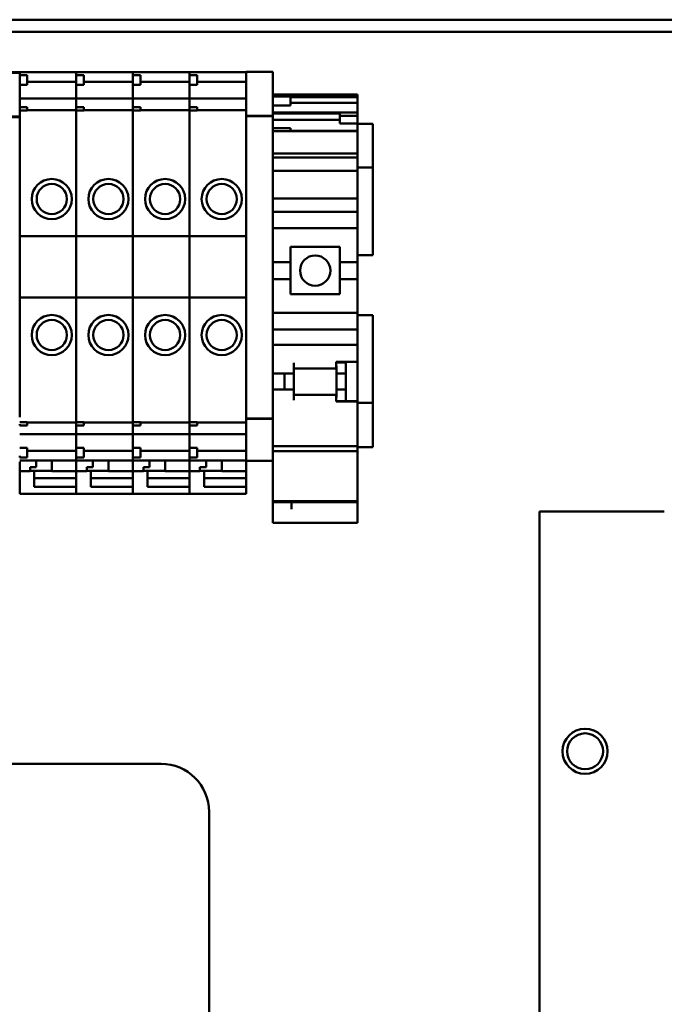
# Model space of a CAD drawing. Units: inches. Extents: x 2 to 225, y 5 to 142.
# Drawn here: x 38 to 41, y 111 to 115 of the extents above; entities that cross this region are included whole.
import ezdxf

# ---------------------------------------------------------------- set-up
doc = ezdxf.new("R2010")
doc.units = ezdxf.units.IN
doc.header["$LTSCALE"] = 13.333333
doc.header["$MEASUREMENT"] = 0
doc.layers.add('Visible (ANSI)', color=7, linetype='Continuous', lineweight=50)

msp = doc.modelspace()

# ---------------------------------------------------------------- linework, layer by layer
at = {"layer": 'Visible (ANSI)'}
for p, q in [((46.9454, 114.6096), (34.6635, 114.6096)), ((34.6635, 114.5596), (46.9454, 114.5596)), ((37.8013, 114.388), (37.9116, 114.388)), ((37.9116, 114.3909), (37.8338, 114.3909)), ((37.9116, 114.3905), (37.9116, 114.3914)), ((37.9116, 114.3914), (38.1478, 114.3914)), ((37.9116, 114.3905), (37.9116, 114.3781)), ((37.9116, 114.3781), (37.9116, 114.3621)), ((37.9116, 114.3781), (37.9431, 114.3781)), ((37.9116, 114.2454), (37.9116, 114.3621)), ((37.9431, 114.3781), (37.9431, 114.3387)), ((38.1478, 114.3914), (38.1478, 114.3905)), ((38.1478, 114.3905), (38.1478, 114.3914)), ((38.1478, 114.3914), (38.384, 114.3914)), ((38.1478, 114.3781), (38.1478, 114.3905)), ((38.1478, 114.3905), (38.1478, 114.3781)), ((38.1478, 114.3781), (38.1478, 114.3387)), ((38.1478, 114.3781), (38.1793, 114.3781)), ((38.1793, 114.3781), (38.1793, 114.3387)), ((38.384, 114.3914), (38.384, 114.3905)), ((38.384, 114.3905), (38.384, 114.3914)), ((38.384, 114.3914), (38.6202, 114.3914)), ((38.384, 114.3781), (38.384, 114.3905)), ((38.384, 114.3905), (38.384, 114.3781)), ((38.384, 114.3781), (38.384, 114.3387)), ((38.384, 114.3781), (38.4155, 114.3781)), ((38.4155, 114.3781), (38.4155, 114.3387)), ((38.6202, 114.3914), (38.6202, 114.3905)), ((38.6202, 114.3905), (38.6202, 114.3914)), ((38.6202, 114.3914), (38.8565, 114.3914)), ((38.6202, 114.3781), (38.6202, 114.3905)), ((38.6202, 114.3905), (38.6202, 114.3781)), ((38.6202, 114.3781), (38.6202, 114.3387)), ((38.6202, 114.3781), (38.6517, 114.3781)), ((38.6517, 114.3781), (38.6517, 114.3387)), ((38.8565, 114.3911), (38.8565, 114.392)), ((38.8565, 114.392), (38.9667, 114.392)), ((38.8565, 114.3911), (38.8565, 114.2178)), ((38.9667, 114.392), (38.9667, 114.3911)), ((38.9667, 114.2178), (38.9667, 114.3911)), ((37.9116, 114.3387), (37.9431, 114.3387)), ((37.9431, 114.3506), (38.1478, 114.3506)), ((38.1478, 114.3123), (38.1478, 114.3387)), ((38.1478, 114.3387), (38.1478, 114.3123)), ((38.1478, 114.3387), (38.1793, 114.3387)), ((38.1793, 114.3506), (38.384, 114.3506)), ((38.384, 114.3123), (38.384, 114.3387)), ((38.384, 114.3387), (38.384, 114.3123)), ((38.384, 114.3387), (38.4155, 114.3387)), ((38.4155, 114.3506), (38.6202, 114.3506)), ((38.6202, 114.3123), (38.6202, 114.3387)), ((38.6202, 114.3387), (38.6202, 114.3123)), ((38.6202, 114.3387), (38.6517, 114.3387)), ((38.6517, 114.3506), (38.8565, 114.3506)), ((37.9116, 114.2815), (38.1478, 114.2815)), ((38.1478, 114.3123), (38.1478, 114.3075)), ((38.1478, 114.3075), (38.1478, 114.3123)), ((38.1478, 114.3075), (38.1478, 114.286)), ((38.1478, 114.286), (38.1478, 114.3075)), ((38.1478, 114.2815), (38.1478, 114.286)), ((38.1478, 114.286), (38.1478, 114.2815)), ((38.1478, 114.2815), (38.1478, 114.281)), ((38.1478, 114.281), (38.1478, 114.2815)), ((38.1478, 114.2815), (38.384, 114.2815)), ((38.1478, 114.2662), (38.1478, 114.281)), ((38.1478, 114.281), (38.1478, 114.2662)), ((38.384, 114.3123), (38.384, 114.3075)), ((38.384, 114.3075), (38.384, 114.3123)), ((38.384, 114.3075), (38.384, 114.286)), ((38.384, 114.286), (38.384, 114.3075)), ((38.384, 114.2815), (38.384, 114.286)), ((38.384, 114.286), (38.384, 114.2815)), ((38.384, 114.2815), (38.384, 114.281)), ((38.384, 114.281), (38.384, 114.2815)), ((38.384, 114.2815), (38.6202, 114.2815)), ((38.384, 114.2662), (38.384, 114.281)), ((38.384, 114.281), (38.384, 114.2662)), ((38.6202, 114.3123), (38.6202, 114.3075)), ((38.6202, 114.3075), (38.6202, 114.3123)), ((38.6202, 114.3075), (38.6202, 114.286)), ((38.6202, 114.286), (38.6202, 114.3075)), ((38.6202, 114.2815), (38.6202, 114.286)), ((38.6202, 114.286), (38.6202, 114.2815)), ((38.6202, 114.2815), (38.6202, 114.281)), ((38.6202, 114.281), (38.6202, 114.2815)), ((38.6202, 114.2815), (38.8565, 114.2815)), ((38.6202, 114.2662), (38.6202, 114.281)), ((38.6202, 114.281), (38.6202, 114.2662)), ((38.9667, 114.2979), (39.321, 114.2979)), ((38.9667, 114.2964), (39.321, 114.2964)), ((38.9667, 114.2888), (39.0411, 114.2888)), ((39.0411, 114.2888), (39.0411, 114.2514)), ((39.0411, 114.2865), (39.321, 114.2865)), ((39.321, 114.2964), (39.321, 114.2979)), ((39.321, 114.2865), (39.321, 114.2964)), ((39.321, 114.2631), (39.321, 114.2865)), ((37.9116, 114.2454), (37.9116, 114.2305)), ((37.9116, 114.2454), (37.9431, 114.2454)), ((37.9431, 114.2454), (37.9431, 114.2305)), ((38.1478, 114.2662), (38.1478, 114.256)), ((38.1478, 114.256), (38.1478, 114.2662)), ((38.1478, 114.2454), (38.1478, 114.256)), ((38.1478, 114.256), (38.1478, 114.2454)), ((38.1478, 114.2454), (38.1478, 114.2305)), ((38.1478, 114.2454), (38.1793, 114.2454)), ((38.1793, 114.2454), (38.1793, 114.2305)), ((38.384, 114.2662), (38.384, 114.256)), ((38.384, 114.256), (38.384, 114.2662)), ((38.384, 114.2454), (38.384, 114.256)), ((38.384, 114.256), (38.384, 114.2454)), ((38.384, 114.2454), (38.384, 114.2305)), ((38.384, 114.2454), (38.4155, 114.2454)), ((38.4155, 114.2454), (38.4155, 114.2305)), ((38.6202, 114.2662), (38.6202, 114.256)), ((38.6202, 114.256), (38.6202, 114.2662)), ((38.6202, 114.2454), (38.6202, 114.256)), ((38.6202, 114.256), (38.6202, 114.2454)), ((38.6202, 114.2454), (38.6202, 114.2305)), ((38.6202, 114.2454), (38.6517, 114.2454)), ((38.6517, 114.2454), (38.6517, 114.2305)), ((38.9667, 114.2514), (39.0411, 114.2514)), ((39.321, 114.2631), (39.0411, 114.2631)), ((39.321, 114.223), (39.321, 114.2631)), ((37.8013, 114.2055), (37.9116, 114.2055)), ((37.8013, 114.2029), (37.9116, 114.2029)), ((37.9116, 114.2305), (37.9116, 114.2172)), ((37.9431, 114.2305), (37.9116, 114.2305)), ((37.9116, 114.2147), (37.9116, 114.2172)), ((37.9116, 114.2138), (37.9116, 114.2147)), ((37.9116, 114.2138), (37.9116, 114.2055)), ((37.9116, 114.2029), (37.9116, 114.2055)), ((37.9116, 112.9521), (37.9116, 114.2029)), ((37.9431, 114.2329), (38.1478, 114.2329)), ((38.1478, 114.2172), (38.1478, 114.2305)), ((38.1478, 114.2305), (38.1478, 114.2172)), ((38.1793, 114.2305), (38.1478, 114.2305)), ((38.1478, 114.2172), (38.1478, 114.2063)), ((38.1478, 114.2063), (38.1478, 114.2172)), ((38.1478, 113.7074), (38.1478, 114.2063)), ((38.1478, 114.2063), (38.1478, 113.7074)), ((38.1793, 114.2329), (38.384, 114.2329)), ((38.384, 114.2172), (38.384, 114.2305)), ((38.384, 114.2305), (38.384, 114.2172)), ((38.4155, 114.2305), (38.384, 114.2305)), ((38.384, 114.2172), (38.384, 114.2063)), ((38.384, 114.2063), (38.384, 114.2172)), ((38.384, 113.7074), (38.384, 114.2063)), ((38.384, 114.2063), (38.384, 113.7074)), ((38.4155, 114.2329), (38.6202, 114.2329)), ((38.6202, 114.2172), (38.6202, 114.2305)), ((38.6202, 114.2305), (38.6202, 114.2172)), ((38.6517, 114.2305), (38.6202, 114.2305)), ((38.6202, 114.2172), (38.6202, 114.2063)), ((38.6202, 114.2063), (38.6202, 114.2172)), ((38.6202, 113.7074), (38.6202, 114.2063)), ((38.6202, 114.2063), (38.6202, 113.7074)), ((38.6517, 114.2329), (38.8565, 114.2329)), ((38.8565, 114.2094), (38.8565, 114.2178)), ((38.8565, 114.2094), (38.8565, 114.2068)), ((38.8565, 114.2094), (38.9667, 114.2094)), ((38.8565, 114.2068), (38.8565, 112.956)), ((38.8565, 114.2068), (38.9667, 114.2068)), ((38.9667, 114.223), (39.321, 114.223)), ((38.9667, 114.2183), (39.2466, 114.2183)), ((38.9667, 114.2178), (38.9667, 114.2094)), ((38.9667, 114.2068), (38.9667, 114.2094)), ((38.9667, 112.956), (38.9667, 114.2068)), ((39.2466, 114.2224), (39.2466, 114.2084)), ((39.2466, 114.2224), (39.321, 114.2224)), ((39.2466, 114.2084), (39.2466, 114.1774)), ((39.2466, 114.2084), (39.321, 114.2084)), ((39.321, 114.2224), (39.321, 114.223)), ((39.321, 114.2084), (39.321, 114.2224)), ((39.321, 114.1774), (39.321, 114.2084)), ((38.9667, 114.1923), (39.2466, 114.1923)), ((38.9667, 114.1575), (39.0411, 114.1575)), ((39.0411, 114.1575), (39.0411, 114.1443)), ((39.2466, 114.1774), (39.321, 114.1774)), ((39.321, 114.177), (39.321, 114.1774)), ((39.321, 114.177), (39.321, 114.1667)), ((39.3845, 114.1758), (39.321, 114.1758)), ((39.321, 114.1459), (39.321, 114.1667)), ((39.3845, 114.0328), (39.3845, 114.1758)), ((38.9667, 114.1443), (39.0411, 114.1443)), ((39.321, 114.1459), (39.0411, 114.1459)), ((39.0411, 114.1443), (39.321, 114.1443)), ((39.321, 114.1443), (39.321, 114.1459)), ((39.321, 114.1379), (39.321, 114.1443)), ((39.321, 114.1379), (39.321, 114.1196)), ((39.321, 114.0729), (39.321, 114.1196)), ((39.321, 114.0729), (39.321, 114.0512)), ((38.9667, 114.0512), (39.321, 114.0512)), ((38.9667, 114.0352), (39.321, 114.0352)), ((39.321, 114.0381), (39.321, 114.0512)), ((39.321, 114.0352), (39.321, 114.0381)), ((39.321, 113.9947), (39.321, 114.0352)), ((39.3845, 114.0328), (39.3845, 113.9928)), ((39.321, 113.979), (39.321, 113.9947)), ((39.321, 113.9928), (39.3845, 113.9928)), ((39.3845, 113.6278), (39.3845, 113.9928)), ((38.9667, 113.979), (39.321, 113.979)), ((39.321, 113.8845), (39.321, 113.979)), ((39.321, 113.8845), (39.321, 113.8648)), ((38.9667, 113.8648), (39.321, 113.8648)), ((39.321, 113.8451), (39.321, 113.8648)), ((39.321, 113.8087), (39.321, 113.8451)), ((38.9667, 113.8087), (39.321, 113.8087)), ((39.321, 113.8087), (39.321, 113.789)), ((39.321, 113.7516), (39.321, 113.789)), ((39.321, 113.7516), (39.321, 113.7398)), ((37.9116, 113.7074), (38.1478, 113.7074)), ((38.1478, 113.4515), (38.1478, 113.7074)), ((38.1478, 113.7074), (38.1478, 113.4515)), ((38.1478, 113.7074), (38.384, 113.7074)), ((38.384, 113.4515), (38.384, 113.7074)), ((38.384, 113.7074), (38.384, 113.4515)), ((38.384, 113.7074), (38.6202, 113.7074)), ((38.6202, 113.4515), (38.6202, 113.7074)), ((38.6202, 113.7074), (38.6202, 113.4515)), ((38.6202, 113.7074), (38.8565, 113.7074)), ((38.9667, 113.7398), (39.321, 113.7398)), ((39.321, 113.7398), (39.321, 113.5991)), ((39.0415, 113.6621), (39.2462, 113.6621)), ((39.0415, 113.6621), (39.0415, 113.5991)), ((39.2462, 113.5991), (39.2462, 113.6621)), ((39.321, 113.6278), (39.3845, 113.6278)), ((38.9667, 113.5991), (39.0415, 113.5991)), ((39.0415, 113.5282), (39.0415, 113.5991)), ((39.2462, 113.5991), (39.321, 113.5991)), ((39.2462, 113.5991), (39.2462, 113.5282)), ((39.321, 113.5282), (39.321, 113.5991)), ((38.9667, 113.5282), (39.0415, 113.5282)), ((39.0415, 113.5282), (39.0415, 113.4652)), ((39.2462, 113.5282), (39.321, 113.5282)), ((39.2462, 113.4652), (39.2462, 113.5282)), ((39.321, 113.5282), (39.321, 113.3874)), ((39.2462, 113.4652), (39.0415, 113.4652)), ((37.9116, 113.4515), (38.1478, 113.4515)), ((38.1478, 112.9565), (38.1478, 113.4515)), ((38.1478, 113.4515), (38.1478, 112.9565)), ((38.1478, 113.4515), (38.384, 113.4515)), ((38.384, 112.9565), (38.384, 113.4515)), ((38.384, 113.4515), (38.384, 112.9565)), ((38.384, 113.4515), (38.6202, 113.4515)), ((38.6202, 112.9565), (38.6202, 113.4515)), ((38.6202, 113.4515), (38.6202, 112.9565)), ((38.6202, 113.4515), (38.8565, 113.4515)), ((38.9667, 113.3874), (39.321, 113.3874)), ((39.321, 113.3874), (39.321, 113.3756)), ((39.3845, 113.3778), (39.321, 113.3778)), ((39.321, 113.3382), (39.321, 113.3756)), ((39.3845, 113.0128), (39.3845, 113.3778)), ((39.321, 113.3382), (39.321, 113.3186)), ((38.9667, 113.3186), (39.321, 113.3186)), ((39.321, 113.2733), (39.321, 113.3186)), ((38.9667, 113.2536), (39.321, 113.2536)), ((39.321, 113.2536), (39.321, 113.2733)), ((39.321, 113.2536), (39.321, 113.2339)), ((39.321, 113.1827), (39.321, 113.2339)), ((39.0549, 113.1542), (39.0549, 113.1788)), ((39.232, 113.1788), (39.232, 113.1827)), ((39.232, 113.1827), (39.321, 113.1827)), ((39.232, 113.1804), (39.2714, 113.1804)), ((39.232, 113.1788), (39.232, 113.1561)), ((39.2714, 113.1827), (39.2714, 113.1804)), ((39.2714, 113.1345), (39.2714, 113.1804)), ((39.321, 113.1827), (39.321, 113.0191)), ((38.9667, 113.1345), (39.0549, 113.1345)), ((39.0163, 113.0676), (39.0163, 113.1345)), ((39.232, 113.1561), (39.0549, 113.1561)), ((39.0549, 113.1542), (39.0549, 113.1345)), ((39.0553, 113.1561), (39.0553, 113.0459)), ((39.2324, 113.1628), (39.2324, 113.1345)), ((39.2324, 113.1345), (39.2714, 113.1345)), ((39.2324, 113.1345), (39.2324, 113.0676)), ((39.2714, 113.0676), (39.2714, 113.1345)), ((38.9667, 113.0676), (39.0549, 113.0676)), ((39.0549, 113.0676), (39.0549, 113.0479)), ((39.0549, 113.0233), (39.0549, 113.0479)), ((39.232, 113.0459), (39.0549, 113.0459)), ((39.232, 113.0459), (39.232, 113.0233)), ((39.2324, 113.0676), (39.2714, 113.0676)), ((39.2324, 113.0676), (39.2324, 113.0388)), ((39.2714, 113.0191), (39.2714, 113.0676)), ((39.232, 113.0174), (39.232, 113.0233)), ((39.232, 113.0191), (39.321, 113.0191)), ((39.321, 113.0174), (39.232, 113.0174)), ((39.321, 113.0191), (39.321, 113.0174)), ((39.321, 112.9042), (39.321, 113.0174)), ((39.3845, 113.0128), (39.321, 113.0128)), ((39.3845, 113.0128), (39.3845, 112.9728)), ((39.3845, 112.8278), (39.3845, 112.9728)), ((37.9116, 112.9322), (37.9431, 112.9322)), ((37.9116, 112.9234), (37.9116, 112.9174)), ((37.9431, 112.9322), (37.9431, 112.9174)), ((37.9431, 112.9299), (38.1478, 112.9299)), ((38.1478, 112.9565), (38.1478, 112.9455)), ((38.1478, 112.9455), (38.1478, 112.9565)), ((38.1478, 112.9322), (38.1478, 112.9455)), ((38.1478, 112.9455), (38.1478, 112.9322)), ((38.1478, 112.9322), (38.1793, 112.9322)), ((38.1478, 112.9322), (38.1478, 112.9174)), ((38.1793, 112.9322), (38.1793, 112.9174)), ((38.1793, 112.9299), (38.384, 112.9299)), ((38.384, 112.9565), (38.384, 112.9455)), ((38.384, 112.9455), (38.384, 112.9565)), ((38.384, 112.9322), (38.384, 112.9455)), ((38.384, 112.9455), (38.384, 112.9322)), ((38.384, 112.9322), (38.4155, 112.9322)), ((38.384, 112.9322), (38.384, 112.9174)), ((38.4155, 112.9322), (38.4155, 112.9174)), ((38.4155, 112.9299), (38.6202, 112.9299)), ((38.6202, 112.9565), (38.6202, 112.9455)), ((38.6202, 112.9455), (38.6202, 112.9565)), ((38.6202, 112.9322), (38.6202, 112.9455)), ((38.6202, 112.9455), (38.6202, 112.9322)), ((38.6202, 112.9322), (38.6517, 112.9322)), ((38.6202, 112.9322), (38.6202, 112.9174)), ((38.6517, 112.9322), (38.6517, 112.9174)), ((38.6517, 112.9299), (38.8565, 112.9299)), ((38.8565, 112.9463), (38.8565, 112.956)), ((38.8565, 112.9463), (38.8565, 112.9451)), ((38.8565, 112.9463), (38.9667, 112.9463)), ((38.8565, 112.9451), (38.8565, 112.7718)), ((38.8565, 112.9451), (38.9667, 112.9451)), ((38.9667, 112.956), (38.9667, 112.9463)), ((38.9667, 112.9451), (38.9667, 112.9463)), ((38.9667, 112.7718), (38.9667, 112.9451)), ((37.9116, 112.9174), (37.9431, 112.9174)), ((37.9116, 112.8812), (38.1478, 112.8812)), ((38.1478, 112.9067), (38.1478, 112.9174)), ((38.1478, 112.9174), (38.1478, 112.9067)), ((38.1478, 112.9174), (38.1793, 112.9174)), ((38.1478, 112.9067), (38.1478, 112.8965)), ((38.1478, 112.8965), (38.1478, 112.9067)), ((38.1478, 112.8817), (38.1478, 112.8965)), ((38.1478, 112.8965), (38.1478, 112.8817)), ((38.1478, 112.8817), (38.1478, 112.8812)), ((38.1478, 112.8812), (38.1478, 112.8817)), ((38.1478, 112.8767), (38.1478, 112.8812)), ((38.1478, 112.8812), (38.1478, 112.8767)), ((38.1478, 112.8812), (38.384, 112.8812)), ((38.384, 112.9067), (38.384, 112.9174)), ((38.384, 112.9174), (38.384, 112.9067)), ((38.384, 112.9174), (38.4155, 112.9174)), ((38.384, 112.9067), (38.384, 112.8965)), ((38.384, 112.8965), (38.384, 112.9067)), ((38.384, 112.8817), (38.384, 112.8965)), ((38.384, 112.8965), (38.384, 112.8817)), ((38.384, 112.8817), (38.384, 112.8812)), ((38.384, 112.8812), (38.384, 112.8817)), ((38.384, 112.8767), (38.384, 112.8812)), ((38.384, 112.8812), (38.384, 112.8767)), ((38.384, 112.8812), (38.6202, 112.8812)), ((38.6202, 112.9067), (38.6202, 112.9174)), ((38.6202, 112.9174), (38.6202, 112.9067)), ((38.6202, 112.9174), (38.6517, 112.9174)), ((38.6202, 112.9067), (38.6202, 112.8965)), ((38.6202, 112.8965), (38.6202, 112.9067)), ((38.6202, 112.8817), (38.6202, 112.8965)), ((38.6202, 112.8965), (38.6202, 112.8817)), ((38.6202, 112.8817), (38.6202, 112.8812)), ((38.6202, 112.8812), (38.6202, 112.8817)), ((38.6202, 112.8767), (38.6202, 112.8812)), ((38.6202, 112.8812), (38.6202, 112.8767)), ((38.6202, 112.8812), (38.8565, 112.8812)), ((39.321, 112.9042), (39.321, 112.8313)), ((38.1478, 112.8767), (38.1478, 112.8552)), ((38.1478, 112.8552), (38.1478, 112.8767)), ((38.1478, 112.8552), (38.1478, 112.8504)), ((38.1478, 112.8504), (38.1478, 112.8552)), ((38.1478, 112.8241), (38.1478, 112.8504)), ((38.1478, 112.8504), (38.1478, 112.8241)), ((38.384, 112.8767), (38.384, 112.8552)), ((38.384, 112.8552), (38.384, 112.8767)), ((38.384, 112.8552), (38.384, 112.8504)), ((38.384, 112.8504), (38.384, 112.8552)), ((38.384, 112.8241), (38.384, 112.8504)), ((38.384, 112.8504), (38.384, 112.8241)), ((38.6202, 112.8767), (38.6202, 112.8552)), ((38.6202, 112.8552), (38.6202, 112.8767)), ((38.6202, 112.8552), (38.6202, 112.8504)), ((38.6202, 112.8504), (38.6202, 112.8552)), ((38.6202, 112.8241), (38.6202, 112.8504)), ((38.6202, 112.8504), (38.6202, 112.8241)), ((37.9116, 112.8241), (37.9431, 112.8241)), ((37.9431, 112.8241), (37.9431, 112.7848)), ((37.9431, 112.8121), (38.1478, 112.8121)), ((38.1478, 112.8241), (38.1478, 112.7848)), ((38.1478, 112.8241), (38.1793, 112.8241)), ((38.1793, 112.8241), (38.1793, 112.7848)), ((38.1793, 112.8121), (38.384, 112.8121)), ((38.384, 112.8241), (38.384, 112.7848)), ((38.384, 112.8241), (38.4155, 112.8241)), ((38.4155, 112.8241), (38.4155, 112.7848)), ((38.4155, 112.8121), (38.6202, 112.8121)), ((38.6202, 112.8241), (38.6202, 112.7848)), ((38.6202, 112.8241), (38.6517, 112.8241)), ((38.6517, 112.8241), (38.6517, 112.7848)), ((38.6517, 112.8121), (38.8565, 112.8121)), ((38.9667, 112.8313), (39.321, 112.8313)), ((38.9667, 112.8114), (39.321, 112.8114)), ((39.321, 112.8276), (39.321, 112.8313)), ((39.3845, 112.8278), (39.321, 112.8278)), ((39.321, 112.8276), (39.321, 112.8114)), ((39.321, 112.7075), (39.321, 112.8114)), ((37.9116, 112.7908), (37.9116, 112.7848)), ((37.9116, 112.7848), (37.9431, 112.7848)), ((37.9116, 112.7713), (38.1478, 112.7713)), ((37.9116, 112.727), (37.9116, 112.767)), ((37.9805, 112.7713), (37.9805, 112.7435)), ((38.0454, 112.727), (38.0454, 112.7713)), ((38.1478, 112.7722), (38.1478, 112.7848)), ((38.1478, 112.7848), (38.1793, 112.7848)), ((38.1478, 112.7848), (38.1478, 112.7722)), ((38.1478, 112.7722), (38.1478, 112.7713)), ((38.1478, 112.7713), (38.1478, 112.7722)), ((38.1478, 112.7713), (38.1478, 112.727)), ((38.1478, 112.727), (38.1478, 112.7713)), ((38.1478, 112.7713), (38.384, 112.7713)), ((38.2167, 112.7713), (38.2167, 112.7435)), ((38.2816, 112.727), (38.2816, 112.7713)), ((38.384, 112.7722), (38.384, 112.7848)), ((38.384, 112.7848), (38.4155, 112.7848)), ((38.384, 112.7848), (38.384, 112.7722)), ((38.384, 112.7722), (38.384, 112.7713)), ((38.384, 112.7713), (38.384, 112.7722)), ((38.384, 112.7713), (38.384, 112.727)), ((38.384, 112.727), (38.384, 112.7713)), ((38.384, 112.7713), (38.6202, 112.7713)), ((38.4529, 112.7713), (38.4529, 112.7435)), ((38.5179, 112.727), (38.5179, 112.7713)), ((38.6202, 112.7722), (38.6202, 112.7848)), ((38.6202, 112.7848), (38.6517, 112.7848)), ((38.6202, 112.7848), (38.6202, 112.7722)), ((38.6202, 112.7722), (38.6202, 112.7713)), ((38.6202, 112.7713), (38.6202, 112.7722)), ((38.6202, 112.7713), (38.6202, 112.727)), ((38.6202, 112.727), (38.6202, 112.7713)), ((38.6202, 112.7713), (38.8565, 112.7713)), ((38.6891, 112.7713), (38.6891, 112.7435)), ((38.7541, 112.727), (38.7541, 112.7713)), ((38.8565, 112.7709), (38.8565, 112.7718)), ((38.8565, 112.7709), (38.8565, 112.727)), ((38.8565, 112.7709), (38.9667, 112.7709)), ((38.9667, 112.7718), (38.9667, 112.7709)), ((38.9667, 112.7709), (38.9667, 112.7075)), ((37.9116, 112.727), (37.9116, 112.7232)), ((37.9116, 112.727), (37.9549, 112.727)), ((37.9116, 112.7232), (37.9116, 112.6465)), ((37.9549, 112.7435), (37.9805, 112.7435)), ((37.9549, 112.7435), (37.9549, 112.727)), ((38.0454, 112.7287), (37.9549, 112.7287)), ((37.9726, 112.7232), (37.9726, 112.7287)), ((37.9726, 112.6615), (37.9726, 112.7232)), ((38.0454, 112.727), (38.1478, 112.727)), ((38.1478, 112.727), (38.1478, 112.7232)), ((38.1478, 112.727), (38.1911, 112.727)), ((38.1478, 112.7232), (38.1478, 112.6465)), ((38.1911, 112.7435), (38.2167, 112.7435)), ((38.1911, 112.7435), (38.1911, 112.727)), ((38.2816, 112.7287), (38.1911, 112.7287)), ((38.2088, 112.7232), (38.2088, 112.7287)), ((38.2088, 112.6615), (38.2088, 112.7232)), ((38.2816, 112.727), (38.384, 112.727)), ((38.384, 112.727), (38.384, 112.7232)), ((38.384, 112.727), (38.4273, 112.727)), ((38.384, 112.7232), (38.384, 112.6465)), ((38.4273, 112.7435), (38.4529, 112.7435)), ((38.4273, 112.7435), (38.4273, 112.727)), ((38.5179, 112.7287), (38.4273, 112.7287)), ((38.445, 112.7232), (38.445, 112.7287)), ((38.445, 112.6615), (38.445, 112.7232)), ((38.5179, 112.727), (38.6202, 112.727)), ((38.6202, 112.727), (38.6202, 112.7232)), ((38.6202, 112.727), (38.6635, 112.727)), ((38.6202, 112.7232), (38.6202, 112.6465)), ((38.6635, 112.7435), (38.6891, 112.7435)), ((38.6635, 112.7435), (38.6635, 112.727)), ((38.7541, 112.7287), (38.6635, 112.7287)), ((38.6813, 112.7232), (38.6813, 112.7287)), ((38.6813, 112.6615), (38.6813, 112.7232)), ((38.7541, 112.727), (38.8565, 112.727)), ((38.8565, 112.727), (38.8565, 112.7164)), ((37.9726, 112.6976), (38.1478, 112.6976)), ((38.2088, 112.6976), (38.384, 112.6976)), ((38.445, 112.6976), (38.6202, 112.6976)), ((38.6813, 112.6976), (38.8565, 112.6976)), ((38.8565, 112.7164), (38.8565, 112.6976)), ((38.8565, 112.6615), (38.8565, 112.6976)), ((38.9667, 112.6929), (38.9667, 112.7075)), ((38.9667, 112.6929), (38.9667, 112.603)), ((39.321, 112.7075), (39.321, 112.6929)), ((39.321, 112.603), (39.321, 112.6929)), ((37.9116, 112.6335), (37.9116, 112.6465)), ((38.1478, 112.6615), (37.9726, 112.6615)), ((38.1478, 112.6465), (38.1478, 112.6615)), ((38.1478, 112.6465), (38.1478, 112.6335)), ((38.1478, 112.6335), (38.1478, 112.6465)), ((38.384, 112.6615), (38.2088, 112.6615)), ((38.384, 112.6465), (38.384, 112.6615)), ((38.384, 112.6465), (38.384, 112.6335)), ((38.384, 112.6335), (38.384, 112.6465)), ((38.6202, 112.6615), (38.445, 112.6615)), ((38.6202, 112.6465), (38.6202, 112.6615)), ((38.6202, 112.6465), (38.6202, 112.6335)), ((38.6202, 112.6335), (38.6202, 112.6465)), ((38.8565, 112.6615), (38.6813, 112.6615)), ((38.8565, 112.6465), (38.8565, 112.6615)), ((38.8565, 112.6465), (38.8565, 112.6335)), ((37.9116, 112.6335), (38.1478, 112.6335)), ((38.1478, 112.6335), (38.384, 112.6335)), ((38.384, 112.6335), (38.6202, 112.6335)), ((38.6202, 112.6335), (38.8565, 112.6335)), ((38.9667, 112.603), (38.9667, 112.5981)), ((38.9667, 112.603), (39.321, 112.603)), ((38.9667, 112.5981), (38.9667, 112.598)), ((38.9667, 112.5981), (39.321, 112.5981)), ((38.9667, 112.598), (38.9667, 112.5224)), ((38.9667, 112.598), (39.321, 112.598)), ((39.0454, 112.5693), (39.0454, 112.598)), ((39.321, 112.5981), (39.321, 112.603)), ((39.321, 112.598), (39.321, 112.5981)), ((39.321, 112.598), (39.321, 112.5935)), ((39.321, 112.5935), (39.321, 112.5824)), ((39.321, 112.5693), (39.321, 112.5824)), ((39.321, 112.5224), (39.321, 112.5693)), ((40.0794, 112.5596), (40.5898, 112.5596)), ((40.0794, 112.5596), (40.0794, 96.8096)), ((40.5898, 112.5596), (40.5998, 112.5596)), ((38.9667, 112.512), (38.9667, 112.5224)), ((38.9667, 112.512), (39.321, 112.512)), ((39.321, 112.5224), (39.321, 112.512)), ((32.2896, 111.5076), (38.5011, 111.5076)), ((38.7011, 111.3076), (38.7011, 104.6326))]:
    msp.add_line(p, q, dxfattribs=at)
for centre, radius in [((38.0454, 113.8619), 0.0837), ((38.0454, 113.8619), 0.063), ((38.2816, 113.8619), 0.0837), ((38.2816, 113.8619), 0.063), ((38.5179, 113.8619), 0.0837), ((38.5179, 113.8619), 0.063), ((38.7541, 113.8619), 0.0837), ((38.7541, 113.8619), 0.063), ((39.1439, 113.5636), 0.0632), ((38.0454, 113.295), 0.0837), ((38.2816, 113.295), 0.0837), ((38.5179, 113.295), 0.0837), ((38.7541, 113.295), 0.0837), ((38.0454, 113.295), 0.063), ((38.2816, 113.295), 0.063), ((38.5179, 113.295), 0.063), ((38.7541, 113.295), 0.063), ((40.2694, 111.5596), 0.094), ((40.2694, 111.5596), 0.075)]:
    msp.add_circle(centre, radius, dxfattribs=at)
for centre, radius, start, end in [((39.2128, 113.1628), 0.0197, 0, 11.4783), ((39.2128, 113.0388), 0.0197, 348.5217, 0), ((38.5011, 111.3076), 0.2, 0, 90)]:
    msp.add_arc(centre, radius, start, end, dxfattribs=at)

doc.saveas('drawing.dxf')
